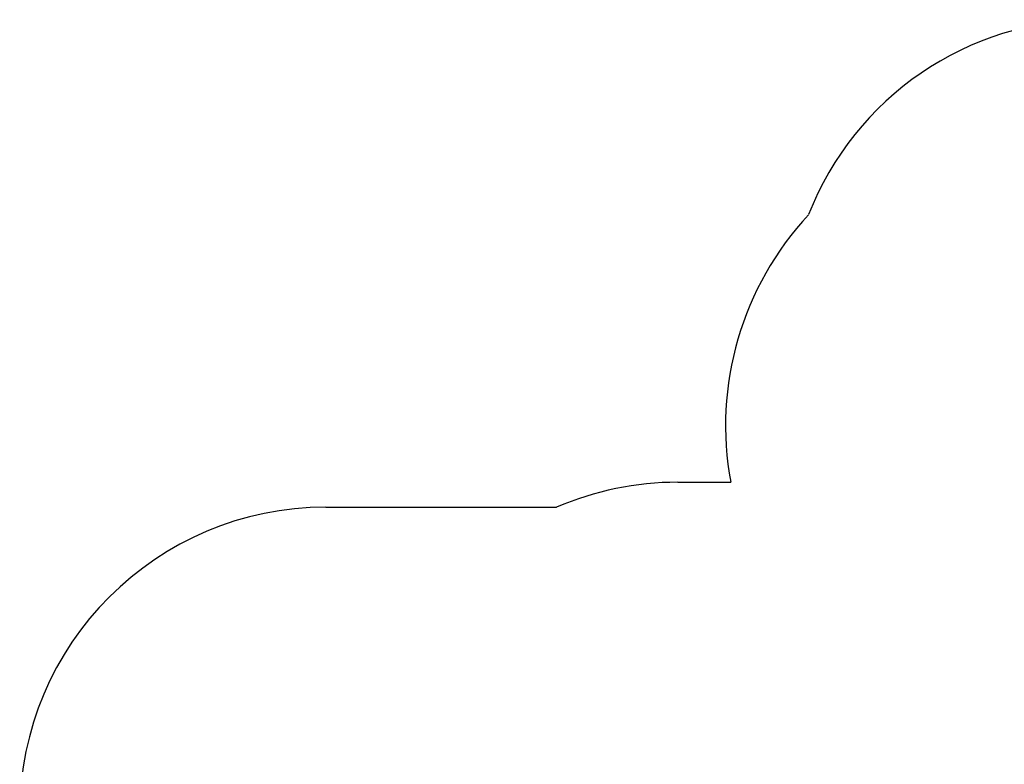
# Paper-space layout 'Основные габаритные размеры' of a CAD drawing. Units: millimetres. Extents: x 2.2 to 13.9, y 1.8 to 10.2.
# Drawn here: x 2.2 to 7.1, y 6.6 to 10.2 of the extents above; entities that cross this region are included whole.
import ezdxf

# ---------------------------------------------------------------- set-up
doc = ezdxf.new("R2010")
doc.units = ezdxf.units.MM
doc.header["$LTSCALE"] = 70
doc.header["$PDSIZE"] = -1
doc.linetypes.add('SLD-Сплошная', pattern=[0])
doc.layers.add('ПРИМЕЧАНИЯ', color=7, linetype='SLD-Сплошная')
doc.styles.add('SLDTEXTSTYLE1', font='isocpeui_0.ttf')
doc.dimstyles.new('SLDDIMSTYLE7', dxfattribs={"dimtxt": 0.21, "dimasz": 0.21, "dimexe": 0, "dimexo": 0.0625, "dimgap": 0.0525, "dimtad": 2, "dimrnd": 1e-09, "dimzin": 12, "dimdsep": 46, "dimtxsty": 'SLDTEXTSTYLE1', "dimsah": 1, "dimcen": 0.09, "dimadec": 0, "dimazin": 3, "dimtfac": 1, "dimtdec": 3, "dimtofl": 0, "dimtmove": 0, "dimatfit": 3, "dimfxl": 1, "dimfrac": 2, "dimtolj": 1, "dimtzin": 12, "dimarcsym": 0})

# ---------------------------------------------------------------- blocks, each defined once
blk = doc.blocks.new('_D_21')
at = {"layer": 'Defpoints', "color": 0, "transparency": 16777216}
for p in [(8.512, 10.2351), (13.8789, 10.2351), (6.2345, 3.161)]:
    blk.add_point(p, dxfattribs=at)
at = {"layer": 'ПРИМЕЧАНИЯ', "color": 0, "lineweight": -2, "transparency": 16777216}
for p, q in [((8.5745, 10.2351), (13.8789, 10.2351)), ((13.8789, 3.371), (13.8789, 10.0251)), ((6.297, 3.161), (13.8789, 3.161))]:
    blk.add_line(p, q, dxfattribs=at)
at = {"layer": 'ПРИМЕЧАНИЯ', "color": 0, "transparency": 16777216}
for points in [[(13.8439, 10.0251), (13.9139, 10.0251), (13.8789, 10.2351)], [(13.8439, 3.371), (13.9139, 3.371), (13.8789, 3.161)]]:
    blk.add_solid(points, dxfattribs=at)
at = {"layer": 'ПРИМЕЧАНИЯ', "color": 0, "transparency": 16777216, "insert": (13.6137, 6.697), "char_height": 0.21, "attachment_point": 2, "rotation": 90, "style": 'SLDTEXTSTYLE1'}
blk.add_mtext('\\A1;7.07м', dxfattribs=at)
blk = doc.blocks.new('*D24')
at = {"layer": 'Defpoints', "color": 0, "transparency": 16777216}
for p in [(7.512, 8.7351), (5.58, 4.661), (13.1872, 4.661)]:
    blk.add_point(p, dxfattribs=at)
at = {"layer": 'ПРИМЕЧАНИЯ', "color": 0, "lineweight": -2, "transparency": 16777216}
for p, q in [((7.5745, 8.7351), (13.1872, 8.7351)), ((13.1872, 8.5251), (13.1872, 4.871)), ((5.6425, 4.661), (13.1872, 4.661))]:
    blk.add_line(p, q, dxfattribs=at)
at = {"layer": 'ПРИМЕЧАНИЯ', "color": 0, "transparency": 16777216}
for points in [[(13.1522, 8.5251), (13.2222, 8.5251), (13.1872, 8.7351)], [(13.1522, 4.871), (13.2222, 4.871), (13.1872, 4.661)]]:
    blk.add_solid(points, dxfattribs=at)
at = {"layer": 'ПРИМЕЧАНИЯ', "color": 0, "transparency": 16777216, "insert": (13.0283, 6.698), "char_height": 0.21, "attachment_point": 5, "rotation": 90, "style": 'SLDTEXTSTYLE1'}
blk.add_mtext('\\A1;4.07м', dxfattribs=at)

psp = doc.layouts.new('Основные габаритные размеры')

# ---------------------------------------------------------------- linework, layer by layer
at = {"color": 252, "linetype": 'SLD-Сплошная', "true_color": 0x939598}
for p, q in [((5.4735, 7.9685), (5.7332, 7.9685)), ((3.75, 7.846), (4.8798, 7.846))]:
    psp.add_line(p, q, dxfattribs=at)
for centre, radius, start, end in [((7.512, 8.7351), 1.5, 90, 158.714), ((7.224, 8.246), 1.5164, 137.0343, 190.5443), ((5.4735, 6.4685), 1.5, 90, 113.3164), ((3.75, 6.346), 1.5, 90, 180)]:
    psp.add_arc(centre, radius, start, end, dxfattribs=at)

# ---------------------------------------------------------------- dimensions: what is measured, and where the dimension line sits
at = {"layer": 'ПРИМЕЧАНИЯ', "color": 252, "true_color": 0x939598}
dim = psp.add_linear_dim(base=(13.8789, 10.2351), p1=(6.2345, 3.161), p2=(8.512, 10.2351), angle=90, dimstyle='SLDDIMSTYLE7', override={"dimtad": 3, "dimpost": 'м'}, dxfattribs=at)
dim.commit()
dim.dimension.update_dxf_attribs({"geometry": '_D_21', "text_midpoint": (13.8789, 6.697), "dimtype": 160})
at = {"layer": 'ПРИМЕЧАНИЯ', "color": 7}
dim = psp.add_linear_dim(base=(13.1872, 4.661), p1=(7.512, 8.7351), p2=(5.58, 4.661), angle=90, dimstyle='SLDDIMSTYLE7', override={"dimtad": 3, "dimpost": 'м'}, dxfattribs=at)
dim.commit()
dim.dimension.update_dxf_attribs({"geometry": '*D24', "text_midpoint": (13.0283, 6.698)})

doc.saveas('drawing.dxf')
